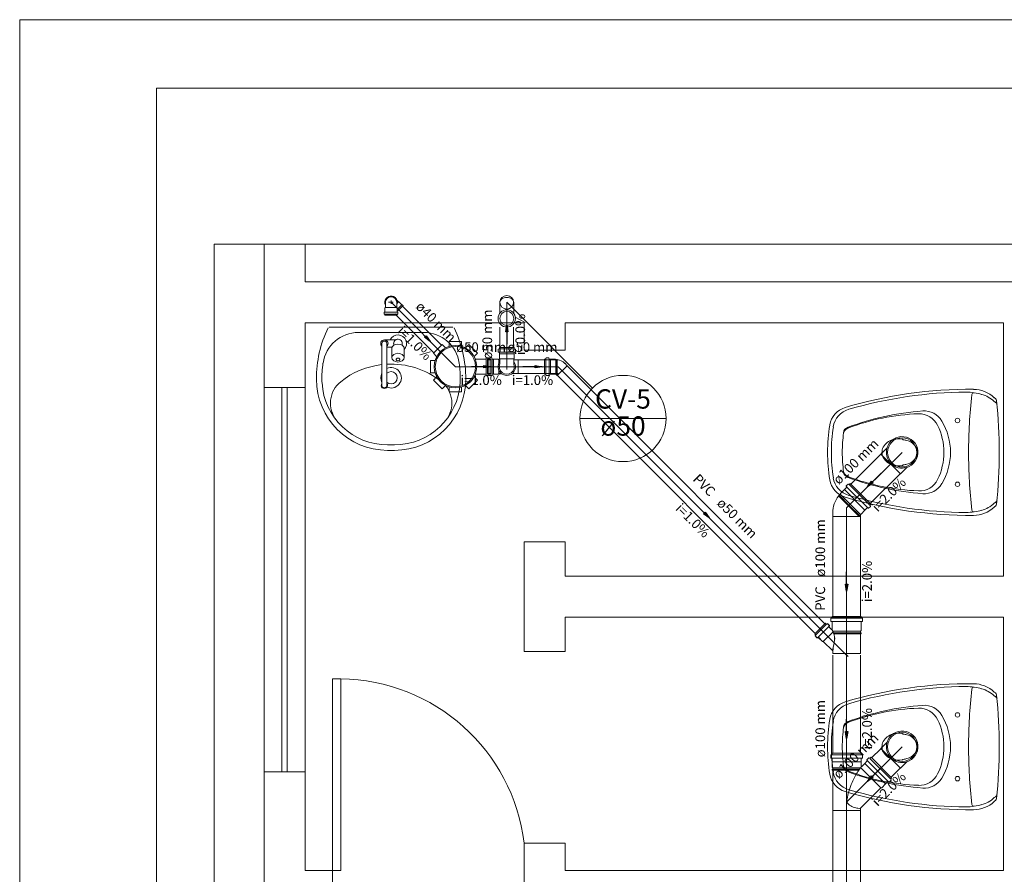
# Model space of a CAD drawing. Units: millimetres. Extents: x 4 to 701, y 225 to 500.
# Drawn here: x 584 to 598, y 372 to 384 of the extents above; entities that cross this region are included whole.
import ezdxf

# ---------------------------------------------------------------- set-up
doc = ezdxf.new("R2010")
doc.units = ezdxf.units.MM
doc.header["$MEASUREMENT"] = 0
doc.layers.get('0').update_dxf_attribs({"lineweight": 5})
for name, color, linetype, lineweight in [('ARQ-PISO', 8, 'Continuous', 5), ('Cotas', 7, 'Continuous', 5), ('CV-Colunas', 1, 'Continuous', 5), ('CV-Indicação coluna', 5, 'Continuous', 5), ('CV-Sentido tubo', 9, 'Continuous', 5), ('CV-Seção tubo', 5, 'Continuous', 5), ('CV-Textos coluna', 7, 'Continuous', 5), ('CV-Textos tubo', 7, 'Continuous', 5), ('CV-Tubos detalhe', 1, 'Continuous', 5), ('Simbolos', 5, 'Continuous', 5), ('Simbolos_int', 174, 'Continuous', 5), ('TQ-Sentido tubo', 9, 'Continuous', 5), ('TQ-Seção tubo', 5, 'Continuous', 5), ('TQ-Textos tubo', 7, 'Continuous', 5), ('TQ-Tubos detalhe', 3, 'Continuous', 5)]:
    doc.layers.add(name, color=color, linetype=linetype, lineweight=lineweight)
doc.styles.add('Arial', font='arial.ttf')
doc.dimstyles.get("Standard").update_dxf_attribs({"dimtxt": 0.18, "dimasz": 0.12, "dimexe": 0.12, "dimexo": 0.1, "dimgap": 0.09, "dimtad": 1, "dimzin": 0, "dimdsep": 46, "dimtxsty": 'Standard', "dimblk": 'OBLIQUE', "dimcen": 0.12, "dimadec": 0, "dimazin": 0, "dimtfac": 1, "dimtofl": 0, "dimtmove": 0, "dimatfit": 3, "dimfxl": 1, "dimtolj": 1, "dimtzin": 0, "dimarcsym": 0})

# ---------------------------------------------------------------- blocks, each defined once
blk = doc.blocks.new('_OBLIQUE')
at = {"color": 0, "linetype": 'ByBlock', "lineweight": -2}
blk.add_line((-0.5, -0.5), (0.5, 0.5), dxfattribs=at)

msp = doc.modelspace()

# ---------------------------------------------------------------- linework, layer by layer
msp.add_lwpolyline([(610.5326, 380.9688), (610.5326, 365.3443), (586.9369, 365.3443), (586.9369, 380.9688)], close=True)
at = {"layer": 'ARQ-PISO', "linetype": 'Continuous'}
for p, q in [((587.6657, 378.8748), (587.6657, 380.9688)), ((588.2657, 380.4168), (588.2657, 380.9688)), ((609.2657, 380.4168), (588.2657, 380.4168)), ((591.4657, 379.8168), (588.2657, 379.8168)), ((588.2657, 378.8748), (588.2657, 379.8168)), ((591.4657, 379.4168), (591.4657, 379.8168)), ((598.4657, 379.8168), (592.0657, 379.8168)), ((592.0657, 379.4168), (592.0657, 379.8168)), ((598.4657, 376.1168), (598.4657, 379.8168)), ((590.4237, 379.7548), (588.6197, 379.7548)), ((590.0017, 379.6768), (589.0437, 379.6768)), ((589.3877, 379.5148), (589.3877, 378.9028)), ((589.4237, 379.5688), (589.5817, 379.5688)), ((589.4597, 379.5148), (589.4597, 378.9028)), ((589.5597, 379.5148), (589.5597, 379.4888)), ((589.6857, 379.5148), (589.6857, 379.4888)), ((589.4597, 379.4608), (589.5357, 379.4608)), ((589.5317, 379.4448), (589.5317, 379.3088)), ((589.7117, 379.4448), (589.7117, 379.3088)), ((591.4657, 379.4168), (592.0657, 379.4168)), ((588.2657, 378.8748), (587.6657, 378.8748)), ((587.6657, 378.8748), (587.6657, 373.2568)), ((587.9257, 373.2568), (587.9257, 378.8748)), ((588.0057, 373.2568), (588.0057, 378.8748)), ((588.2657, 378.8748), (588.2657, 373.2568)), ((589.4717, 378.0348), (589.5717, 378.0348)), ((589.4717, 377.9548), (589.5717, 377.9548)), ((591.4657, 375.0168), (591.4657, 376.6168)), ((591.4657, 376.6168), (592.0657, 376.6168)), ((592.0657, 376.1168), (592.0657, 376.6168)), ((592.0657, 376.1168), (592.0657, 376.1768)), ((598.4657, 376.1168), (592.0657, 376.1168)), ((598.4657, 375.5168), (592.0657, 375.5168)), ((592.0657, 375.0168), (592.0657, 375.5168)), ((598.4657, 371.8168), (598.4657, 375.5168)), ((591.4657, 375.0168), (592.0657, 375.0168)), ((588.6657, 371.8168), (588.6657, 374.6168)), ((588.6657, 374.6168), (588.7857, 374.6168)), ((588.7857, 374.6168), (588.7857, 371.8168)), ((587.6657, 371.2168), (587.6657, 373.2568)), ((588.2657, 373.2568), (587.6657, 373.2568)), ((588.2657, 373.2568), (587.6657, 373.2568)), ((588.2657, 371.8168), (588.2657, 373.2568)), ((591.4657, 371.2168), (591.4657, 372.2168)), ((591.4657, 372.2168), (592.0657, 372.2168)), ((592.0657, 371.8168), (592.0657, 372.2168)), ((588.6657, 371.8168), (588.2657, 371.8168)), ((588.6657, 371.8168), (588.6657, 371.2168)), ((588.7857, 371.8168), (588.6657, 371.8168)), ((598.4657, 371.8168), (592.0657, 371.8168))]:
    msp.add_line(p, q, dxfattribs=at)
msp.add_lwpolyline([(589.7117, 379.4448), (589.7057, 379.4668), (589.6857, 379.4888), (589.6577, 379.5028), (589.6217, 379.5068), (589.5877, 379.5028), (589.5597, 379.4888), (589.5377, 379.4668), (589.5317, 379.4448)], dxfattribs=at)
for points in [[(589.5317, 379.3088), (589.5377, 379.2848), (589.5597, 379.2628), (589.5877, 379.2508), (589.6217, 379.2448), (589.6577, 379.2508), (589.6857, 379.2628), (589.7057, 379.2848), (589.7117, 379.3088), (589.7057, 379.3328), (589.6857, 379.3528), (589.6577, 379.3668), (589.6217, 379.3728), (589.5877, 379.3668), (589.5597, 379.3528), (589.5377, 379.3328), (589.5317, 379.3088)], [(589.6497, 379.2808), (589.6477, 379.2888), (589.6417, 379.2948), (589.6337, 379.2988), (589.6217, 379.3008), (589.6117, 379.2988), (589.6037, 379.2948), (589.5977, 379.2888), (589.5957, 379.2808), (589.5977, 379.2748), (589.6037, 379.2688), (589.6117, 379.2648), (589.6217, 379.2628), (589.6337, 379.2648), (589.6417, 379.2688), (589.6477, 379.2748), (589.6497, 379.2808)]]:
    msp.add_lwpolyline(points, close=True, dxfattribs=at)
for centre in [(597.7937, 378.3908), (597.7937, 377.4588), (597.7937, 374.0908), (597.7937, 373.1588)]:
    msp.add_circle(centre, 0.032, dxfattribs=at)
for centre, radius, start, end in [((590.1157, 379.0048), 1.6843, 154.007, 180.36), ((589.0437, 379.1568), 0.52, 90, 171.953), ((589.6217, 379.5148), 0.126, 315.585, 154.623), ((590.0017, 379.1568), 0.52, 8.04704, 90), ((588.9277, 379.0048), 1.6843, 359.64, 25.9934), ((589.4237, 379.5148), 0.054, 311.81, 228.19), ((589.4237, 379.5148), 0.036, 0.00021, 180), ((589.6217, 379.5148), 0.063, 121.003, 180), ((589.5817, 379.6048), 0.036, 270, 294.62), ((589.6217, 379.5148), 0.063, 0, 114.62), ((590.1157, 379.0048), 1.6043, 171.953, 181.187), ((589.5217, 378.0348), 1.18, 96.5139, 128.611), ((589.5217, 378.0348), 1.18, 51.389, 93.0052), ((588.9277, 379.0048), 1.6043, 358.813, 8.04704), ((589.5217, 379.0148), 0.15, 153.18, 206.82), ((589.5217, 379.0148), 0.15, 242.791, 114.357), ((589.5217, 379.0148), 0.09, 226.577, 133.423), ((589.4717, 378.9948), 1.04, 180, 270), ((589.3917, 378.9908), 0.88, 181.187, 183.167), ((589.4717, 378.9948), 0.96, 183.167, 270), ((589.0357, 378.6448), 0.4, 128.611, 218.749), ((589.4237, 378.9028), 0.045, 143.13, 36.8699), ((589.5717, 378.9948), 1.04, 270, 0), ((589.5717, 378.9948), 0.96, 270, 356.833), ((590.0097, 378.6448), 0.4, 321.251, 51.389), ((589.6517, 378.9908), 0.88, 356.833, 358.813), ((589.4237, 378.9028), 0.036, 180, 0.00012), ((597.9817, 372.4468), 6.3999, 89.59, 106.601), ((597.9817, 372.4468), 6.3599, 90.5244, 106.196), ((597.9117, 377.9448), 0.8601, 81.5717, 89.2851), ((598.0337, 378.7648), 0.032, 81.5717, 173.635), ((598.0277, 378.4048), 0.44, 46.5326, 90), ((597.9117, 377.9448), 0.8601, 73.9784, 81.5717), ((598.0277, 378.3488), 0.44, 46.5326, 74.4946), ((605.5557, 377.9248), 7.5999, 173.635, 180), ((598.5017, 378.9448), 0.28, 231.856, 236.367), ((598.5017, 378.8888), 0.28, 231.856, 236.367), ((598.3257, 378.6788), 0.04, 5.71718, 56.3665), ((598.2897, 378.5888), 0.09, 24.5237, 49.2949), ((590.8037, 377.9248), 7.5999, 0, 5.71718), ((596.2437, 378.2728), 0.32, 106.601, 170.404), ((596.2957, 378.2468), 0.32, 106.196, 170.89), ((597.3357, 375.2908), 3.2, 92.0289, 110.919), ((597.5817, 374.5408), 4, 94.2477, 110.26), ((597.2337, 378.1888), 0.3, 26.109, 92.0289), ((597.3077, 378.2308), 0.3, 30.5583, 94.2477), ((596.7917, 377.9248), 0.9, 0, 30.5583), ((598.2957, 377.9248), 2.4, 170.404, 180), ((598.2957, 377.9248), 2.344, 170.89, 180), ((598.2957, 377.9248), 2.184, 172.537, 180), ((596.2317, 378.1828), 0.104, 110.919, 172.88), ((596.2317, 378.1968), 0.104, 110.26, 172.537), ((596.6957, 377.9248), 0.9, 0, 26.109), ((596.8997, 377.9008), 0.2143, 127.927, 152.006), ((596.9297, 377.8588), 0.2656, 107.888, 127.927), ((596.9317, 377.8708), 0.2544, 77.7779, 108.824), ((596.9777, 378.1008), 0.0201, 50.0137, 70.5298), ((597.0037, 378.1268), 0.0167, 219.472, 256.49), ((596.9517, 377.7568), 0.3572, 73.2777, 82.1219), ((596.9757, 377.8408), 0.2707, 54.0457, 73.2777), ((597.0137, 377.8928), 0.2058, 29.7295, 54.0457), ((598.2957, 377.9248), 2.4, 180, 189.596), ((598.2957, 377.9248), 2.344, 180, 189.11), ((598.2957, 377.9248), 2.184, 180, 187.463), ((596.8497, 377.9248), 0.1594, 152.006, 180), ((596.8497, 377.9248), 0.1594, 180, 207.994), ((597.0717, 377.9248), 0.1387, 0, 29.7295), ((597.0717, 377.9248), 0.1387, 330.27, 0), ((596.6957, 377.9248), 0.9, 333.891, 0), ((596.7917, 377.9248), 0.9, 329.442, 0), ((605.5557, 377.9248), 7.5999, 180, 186.365), ((590.8037, 377.9248), 7.5999, 354.283, 0), ((596.8997, 377.9508), 0.2143, 207.994, 232.073), ((596.9297, 377.9928), 0.2656, 232.073, 252.112), ((596.9757, 378.0108), 0.2707, 286.722, 305.954), ((597.0137, 377.9588), 0.2058, 305.954, 330.27), ((596.2317, 377.6688), 0.104, 187.12, 249.081), ((596.2317, 377.6548), 0.104, 187.463, 249.74), ((596.9317, 377.9808), 0.2544, 251.176, 282.222), ((596.9777, 377.7508), 0.0201, 289.47, 309.986), ((597.0037, 377.7248), 0.0167, 103.51, 140.528), ((596.9517, 378.0948), 0.3572, 277.878, 286.722), ((596.2437, 377.5788), 0.32, 189.596, 253.399), ((596.2957, 377.6048), 0.32, 189.11, 253.804), ((597.3357, 380.5608), 3.2, 249.081, 267.971), ((597.5817, 381.3108), 4, 249.74, 265.752), ((597.2337, 377.6608), 0.3, 267.971, 333.891), ((597.3077, 377.6208), 0.3, 265.752, 329.442), ((597.9817, 383.4048), 6.3999, 253.399, 270.41), ((597.9817, 383.4048), 6.3599, 253.804, 269.476), ((598.5017, 376.9628), 0.28, 123.633, 128.144), ((598.2897, 377.2628), 0.09, 310.705, 335.476), ((597.9117, 377.9068), 0.8601, 270.715, 278.428), ((598.0337, 377.0868), 0.032, 186.365, 278.428), ((598.0277, 377.4448), 0.44, 270, 313.467), ((597.9117, 377.9068), 0.8601, 278.428, 286.022), ((598.0277, 377.5008), 0.44, 285.505, 313.467), ((598.5017, 376.9068), 0.28, 123.633, 128.144), ((598.3257, 377.1728), 0.04, 303.633, 354.283), ((588.7517, 371.8828), 2.7346, 7.02384, 89.2858), ((597.9817, 368.1468), 6.3999, 89.59, 106.601), ((597.9817, 368.1468), 6.3599, 90.5244, 106.196), ((597.9117, 373.6448), 0.8601, 81.5717, 89.2851), ((605.5557, 373.6248), 7.5999, 173.635, 180), ((598.0337, 374.4648), 0.032, 81.5717, 173.635), ((598.0277, 374.1048), 0.44, 46.5326, 90), ((597.9117, 373.6448), 0.8601, 73.9784, 81.5717), ((598.0277, 374.0488), 0.44, 46.5326, 74.4946), ((598.5017, 374.6448), 0.28, 231.856, 236.367), ((598.5017, 374.5888), 0.28, 231.856, 236.367), ((598.3257, 374.3788), 0.04, 5.71718, 56.3665), ((598.2897, 374.2888), 0.09, 24.5237, 49.2949), ((590.8037, 373.6248), 7.5999, 0, 5.71718), ((596.2437, 373.9728), 0.32, 106.601, 170.404), ((596.2957, 373.9468), 0.32, 106.196, 170.89), ((597.3357, 370.9908), 3.2, 92.0289, 110.919), ((597.5817, 370.2408), 4, 94.2477, 110.26), ((597.2337, 373.8888), 0.3, 26.109, 92.0289), ((597.3077, 373.9308), 0.3, 30.5583, 94.2477), ((598.2957, 373.6248), 2.4, 170.404, 180), ((596.7917, 373.6248), 0.9, 0, 30.5583), ((598.2957, 373.6248), 2.344, 170.89, 180), ((598.2957, 373.6248), 2.184, 172.537, 180), ((596.2317, 373.8828), 0.104, 110.919, 172.88), ((596.2317, 373.8968), 0.104, 110.26, 172.537), ((596.6957, 373.6248), 0.9, 0, 26.109), ((596.8997, 373.6008), 0.2143, 127.927, 152.006), ((596.9297, 373.5588), 0.2656, 107.888, 127.927), ((596.9317, 373.5708), 0.2544, 77.7779, 108.824), ((596.9777, 373.8008), 0.0201, 50.0137, 70.5298), ((597.0037, 373.8268), 0.0167, 219.472, 256.49), ((596.9517, 373.4568), 0.3572, 73.2777, 82.1219), ((596.9757, 373.5408), 0.2707, 54.0457, 73.2777), ((597.0137, 373.5928), 0.2058, 29.7295, 54.0457), ((598.2957, 373.6248), 2.4, 180, 189.596), ((598.2957, 373.6248), 2.344, 180, 189.11), ((598.2957, 373.6248), 2.184, 180, 187.463), ((596.8497, 373.6248), 0.1594, 152.006, 180), ((596.8497, 373.6248), 0.1594, 180, 207.994), ((597.0717, 373.6248), 0.1387, 0, 29.7295), ((597.0717, 373.6248), 0.1387, 330.27, 0), ((596.6957, 373.6248), 0.9, 333.891, 0), ((596.7917, 373.6248), 0.9, 329.442, 0), ((605.5557, 373.6248), 7.5999, 180, 186.365), ((590.8037, 373.6248), 7.5999, 354.283, 0), ((596.8997, 373.6508), 0.2143, 207.994, 232.073), ((596.9297, 373.6928), 0.2656, 232.073, 252.112), ((596.9517, 373.7948), 0.3572, 277.878, 286.722), ((596.9757, 373.7108), 0.2707, 286.722, 305.954), ((597.0137, 373.6588), 0.2058, 305.954, 330.27), ((596.2317, 373.3688), 0.104, 187.12, 249.081), ((596.2317, 373.3548), 0.104, 187.463, 249.74), ((596.9317, 373.6808), 0.2544, 251.176, 282.222), ((596.9777, 373.4508), 0.0201, 289.47, 309.986), ((597.0037, 373.4248), 0.0167, 103.51, 140.528), ((596.2437, 373.2788), 0.32, 189.596, 253.399), ((596.2957, 373.3048), 0.32, 189.11, 253.804), ((597.3357, 376.2608), 3.2, 249.081, 267.971), ((597.5817, 377.0108), 4, 249.74, 265.752), ((597.2337, 373.3608), 0.3, 267.971, 333.891), ((597.3077, 373.3208), 0.3, 265.752, 329.442), ((597.9817, 379.1048), 6.3999, 253.399, 270.41), ((597.9817, 379.1048), 6.3599, 253.804, 269.476), ((598.0277, 373.2008), 0.44, 285.505, 313.467), ((598.5017, 372.6628), 0.28, 123.633, 128.144), ((598.2897, 372.9628), 0.09, 310.705, 335.476), ((597.9117, 373.6068), 0.8601, 270.715, 278.428), ((598.0337, 372.7868), 0.032, 186.365, 278.428), ((598.0277, 373.1448), 0.44, 270, 313.467), ((597.9117, 373.6068), 0.8601, 278.428, 286.022), ((598.5017, 372.6068), 0.28, 123.633, 128.144), ((598.3257, 372.8728), 0.04, 303.633, 354.283)]:
    msp.add_arc(centre, radius, start, end, dxfattribs=at)
at = {"layer": 'Cotas'}
for p, q in [((584.0976, 384.2454), (584.0976, 354.5454)), ((584.0976, 384.2454), (626.0976, 384.2454)), ((586.0976, 383.2454), (625.0976, 383.2454)), ((586.0976, 383.2454), (586.0976, 355.5454))]:
    msp.add_line(p, q, dxfattribs=at)
at = {"layer": 'CV-Colunas', "linetype": 'Continuous'}
msp.add_circle((591.2117, 380.1168), 0.1, dxfattribs=at)
at = {"layer": 'CV-Indicação coluna'}
for p, q in [((591.2117, 380.1168), (592.4632, 378.8648)), ((592.2787, 378.4198), (593.5387, 378.4198))]:
    msp.add_line(p, q, dxfattribs=at)
msp.add_circle((592.9087, 378.4198), 0.63, dxfattribs=at)
at = {"layer": 'CV-Seção tubo'}
for p, q in [((591.1117, 379.4568), (591.1117, 379.7558)), ((591.3117, 379.4568), (591.3117, 379.7558))]:
    msp.add_line(p, q, dxfattribs=at)
at = {"layer": 'CV-Tubos detalhe'}
msp.add_line((591.2117, 379.1768), (591.2117, 380.1168), dxfattribs=at)
at = {"layer": 'Simbolos'}
for p, q in [((589.4387, 380.1168), (589.4387, 380.0768)), ((589.4387, 380.0768), (589.4387, 380.0398)), ((589.6037, 380.1168), (589.6037, 380.0768)), ((589.6037, 380.0768), (589.6037, 380.0398)), ((589.6077, 380.1468), (589.6297, 380.1238)), ((589.6957, 380.0708), (589.6097, 379.9838)), ((589.6367, 380.1238), (589.6297, 380.1238)), ((589.6787, 380.0818), (589.6367, 380.1238)), ((589.6847, 380.0818), (589.6787, 380.0818)), ((589.6957, 380.0708), (589.6847, 380.0818)), ((591.1107, 379.9578), (591.1107, 380.1168)), ((591.3127, 379.9578), (591.3127, 380.1168)), ((589.4207, 379.9498), (589.4207, 379.9688)), ((589.4237, 379.9458), (589.4297, 379.9448)), ((589.4247, 379.9728), (589.4297, 379.9738)), ((589.4327, 380.0348), (589.4387, 380.0398)), ((589.4327, 379.9778), (589.4327, 380.0348)), ((589.4327, 379.9288), (589.4327, 379.9408)), ((589.6097, 379.9288), (589.4327, 379.9288)), ((589.6097, 380.0348), (589.6037, 380.0398)), ((589.6097, 379.9778), (589.6097, 380.0348)), ((589.6097, 379.9288), (589.6097, 379.9408)), ((589.6177, 379.9728), (589.6127, 379.9738)), ((589.6187, 379.9458), (589.6127, 379.9448)), ((589.6217, 379.9498), (589.6217, 379.9688)), ((590.1393, 379.3718), (590.2663, 379.4988)), ((590.2663, 379.4988), (590.3143, 379.4508)), ((590.3713, 379.5428), (590.5513, 379.5428)), ((590.3713, 379.5428), (590.3713, 379.4738)), ((590.5513, 379.5428), (590.5513, 379.4738)), ((590.6563, 379.4988), (590.6083, 379.4508)), ((590.6563, 379.4988), (590.7833, 379.3718)), ((590.1393, 379.3718), (590.1873, 379.3238)), ((590.7833, 379.3718), (590.7353, 379.3238)), ((591.0847, 379.4288), (591.0847, 379.3938)), ((591.0877, 379.4328), (591.0997, 379.4358)), ((591.0877, 379.3898), (591.0987, 379.3888)), ((591.1027, 379.4568), (591.3207, 379.4568)), ((591.1027, 379.4568), (591.1027, 379.4398)), ((591.1027, 379.3848), (591.1027, 379.3658)), ((591.1027, 379.3658), (591.1027, 379.3648)), ((591.1027, 379.3648), (591.1027, 379.2978)), ((591.3207, 379.4568), (591.3207, 379.4398)), ((591.3207, 379.3848), (591.3207, 379.3658)), ((591.3207, 379.3658), (591.3207, 379.3648)), ((591.3207, 379.3648), (591.3207, 379.2978)), ((591.3357, 379.4328), (591.3237, 379.4358)), ((591.3357, 379.3898), (591.3247, 379.3888)), ((591.3387, 379.4288), (591.3387, 379.3938)), ((590.0953, 379.0868), (590.0953, 379.2668)), ((590.0953, 379.2668), (590.1643, 379.2668)), ((590.9073, 379.2858), (590.7523, 379.2858)), ((590.9113, 379.2898), (590.9123, 379.3008)), ((590.9433, 379.3038), (590.9163, 379.3038)), ((590.9277, 379.0678), (590.9277, 379.2858)), ((590.9277, 379.2858), (590.9447, 379.2858)), ((590.9513, 379.2858), (590.9473, 379.3008)), ((590.9517, 379.3008), (590.9487, 379.2888)), ((590.9793, 379.2858), (590.9513, 379.2858)), ((590.9557, 379.3038), (590.9907, 379.3038)), ((590.9793, 379.0678), (590.9793, 379.2858)), ((590.9947, 379.3008), (590.9957, 379.2898)), ((590.9997, 379.2858), (591.0187, 379.2858)), ((591.0187, 379.2858), (591.0867, 379.2858)), ((591.0867, 379.2858), (591.0937, 379.2778)), ((591.0937, 379.2778), (591.1107, 379.2778)), ((591.1027, 379.2978), (591.1107, 379.2908)), ((591.1037, 379.2778), (591.1047, 379.2838)), ((591.1047, 379.2838), (591.1107, 379.2838)), ((591.1107, 379.2908), (591.1107, 379.2178)), ((591.3207, 379.2978), (591.3127, 379.2908)), ((591.3127, 379.2908), (591.3127, 379.2178)), ((591.3127, 379.2778), (591.3797, 379.2778)), ((591.76, 379.2858), (591.76, 379.0678)), ((591.76, 379.2858), (591.777, 379.2858)), ((591.784, 379.3008), (591.781, 379.2888)), ((591.788, 379.3038), (591.823, 379.3038)), ((591.827, 379.3008), (591.828, 379.2898)), ((591.832, 379.2858), (591.851, 379.2858)), ((591.851, 379.2858), (591.919, 379.2858)), ((591.919, 379.2858), (591.926, 379.2778)), ((591.926, 379.2778), (591.936, 379.2778)), ((591.936, 379.2778), (591.937, 379.2838)), ((591.937, 379.2838), (591.948, 379.2838)), ((591.949, 379.2778), (591.948, 379.2838)), ((592.057, 379.2258), (592.092, 379.1898)), ((590.0953, 379.0868), (590.1643, 379.0868)), ((590.9073, 379.0678), (590.7523, 379.0678)), ((590.9113, 379.0638), (590.9123, 379.0528)), ((590.9277, 379.0678), (590.9447, 379.0678)), ((590.9513, 379.0678), (590.9473, 379.0528)), ((590.9517, 379.0528), (590.9487, 379.0648)), ((590.9793, 379.0678), (590.9513, 379.0678)), ((590.9947, 379.0528), (590.9957, 379.0638)), ((590.9997, 379.0678), (591.0187, 379.0678)), ((591.0187, 379.0678), (591.0867, 379.0678)), ((591.0867, 379.0678), (591.0937, 379.0758)), ((591.0937, 379.0758), (591.1347, 379.0758)), ((591.1037, 379.0758), (591.1047, 379.0698)), ((591.1047, 379.0698), (591.1157, 379.0698)), ((591.1167, 379.0758), (591.1157, 379.0698)), ((591.2887, 379.0758), (591.3797, 379.0758)), ((591.76, 379.0678), (591.777, 379.0678)), ((591.784, 379.0528), (591.781, 379.0648)), ((591.827, 379.0528), (591.828, 379.0638)), ((591.832, 379.0678), (591.851, 379.0678)), ((591.851, 379.0678), (591.919, 379.0678)), ((591.919, 379.0678), (591.92, 379.0698)), ((591.926, 379.0698), (591.949, 379.0468)), ((590.1393, 378.9818), (590.1873, 379.0298)), ((590.2663, 378.8548), (590.1393, 378.9818)), ((590.7833, 378.9818), (590.6563, 378.8548)), ((590.7833, 378.9818), (590.7353, 379.0298)), ((590.9433, 379.0498), (590.9163, 379.0498)), ((590.9557, 379.0498), (590.9907, 379.0498)), ((591.788, 379.0498), (591.823, 379.0498)), ((590.2663, 378.8548), (590.3143, 378.9028)), ((590.3713, 378.8108), (590.3713, 378.8798)), ((590.5513, 378.8108), (590.3713, 378.8108)), ((590.5513, 378.8108), (590.5513, 378.8798)), ((590.6563, 378.8548), (590.6083, 378.9028)), ((596.7649, 377.9908), (596.6723, 377.8988)), ((597.052, 377.7038), (596.9594, 377.6118)), ((596.1417, 377.3808), (596.0858, 377.3248)), ((596.1756, 377.4158), (596.1417, 377.3818)), ((596.1417, 377.3818), (596.1417, 377.3808)), ((596.1961, 377.4618), (596.1693, 377.4348)), ((596.1693, 377.4298), (596.1756, 377.4218)), ((596.2004, 377.4618), (596.2117, 377.4568)), ((596.2287, 377.4688), (596.2159, 377.4568)), ((596.2287, 377.4688), (596.5299, 377.1678)), ((596.0632, 377.2978), (596.0554, 377.2898)), ((596.059, 377.2848), (596.0554, 377.2898)), ((596.0682, 377.2948), (596.0632, 377.2978)), ((596.0858, 377.3118), (596.0682, 377.2948)), ((596.0682, 377.2948), (596.2117, 377.1508)), ((596.0858, 377.3248), (596.0858, 377.3118)), ((596.4415, 377.0808), (596.3857, 377.0248)), ((596.4429, 377.0808), (596.4415, 377.0808)), ((596.4769, 377.1148), (596.4429, 377.0808)), ((596.4903, 377.1088), (596.4825, 377.1148)), ((596.5228, 377.1358), (596.496, 377.1088)), ((596.5299, 377.1678), (596.5172, 377.1548)), ((596.5228, 377.1398), (596.5172, 377.1508)), ((595.972, 377.0418), (595.972, 376.9888)), ((596.3779, 377.0188), (596.3779, 376.9888)), ((596.3857, 377.0248), (596.3842, 377.0248)), ((595.9439, 375.4968), (595.9439, 375.4598)), ((595.9449, 375.4978), (595.9449, 375.4608)), ((595.9469, 375.5008), (595.9589, 375.5038)), ((595.9479, 375.5018), (595.9599, 375.5048)), ((596.3879, 375.5258), (595.9619, 375.5258)), ((595.9619, 375.5258), (595.9619, 375.5078)), ((596.3889, 375.5268), (595.9629, 375.5268)), ((595.9629, 375.5268), (595.9629, 375.5088)), ((596.3879, 375.5258), (596.3879, 375.5078)), ((596.3889, 375.5268), (596.3889, 375.5088)), ((596.4029, 375.5008), (596.3909, 375.5038)), ((596.4039, 375.5018), (596.3919, 375.5048)), ((596.4059, 375.4968), (596.4059, 375.4598)), ((596.4069, 375.4978), (596.4069, 375.4608)), ((595.8649, 375.4288), (595.7099, 375.2738)), ((595.8659, 375.4298), (595.7109, 375.2748)), ((595.8649, 375.4288), (595.8769, 375.4168)), ((595.8659, 375.4298), (595.8779, 375.4178)), ((595.8929, 375.4218), (595.8819, 375.4158)), ((595.8939, 375.4228), (595.8829, 375.4168)), ((595.8969, 375.4208), (595.9219, 375.3968)), ((595.8979, 375.4218), (595.9229, 375.3978)), ((595.9219, 375.3908), (595.9159, 375.3828)), ((595.9159, 375.3778), (595.9549, 375.3388)), ((595.9229, 375.3918), (595.9169, 375.3838)), ((595.9169, 375.3788), (595.9559, 375.3398)), ((595.9479, 375.4558), (595.9579, 375.4548)), ((595.9489, 375.4568), (595.9589, 375.4558)), ((595.9619, 375.4508), (595.9619, 375.3408)), ((595.9629, 375.4518), (595.9629, 375.3418)), ((596.3879, 375.3228), (596.3779, 375.3138)), ((596.3889, 375.3238), (596.3789, 375.3148)), ((596.3879, 375.4508), (596.3879, 375.3228)), ((596.3889, 375.4518), (596.3889, 375.3238)), ((596.4019, 375.4558), (596.3919, 375.4548)), ((596.4029, 375.4568), (596.3929, 375.4558)), ((595.7099, 375.2738), (595.7219, 375.2618)), ((595.7109, 375.2748), (595.7229, 375.2628)), ((595.7169, 375.2458), (595.7229, 375.2568)), ((595.7179, 375.2468), (595.7239, 375.2578)), ((595.7179, 375.2418), (595.7419, 375.2168)), ((595.7189, 375.2428), (595.7429, 375.2178)), ((595.7479, 375.2158), (595.7559, 375.2228)), ((595.7489, 375.2168), (595.7569, 375.2238)), ((595.7609, 375.2228), (595.8219, 375.1618)), ((595.7619, 375.2238), (595.8229, 375.1628)), ((596.3779, 375.3138), (596.3779, 375.2888)), ((596.3779, 375.2888), (596.3839, 375.2878)), ((596.3779, 375.2758), (596.3779, 374.9878)), ((596.3779, 375.2758), (596.3839, 375.2758)), ((596.3789, 375.3148), (596.3789, 375.2898)), ((596.3789, 375.2898), (596.3849, 375.2888)), ((596.3789, 375.2768), (596.3789, 374.9888)), ((596.3789, 375.2768), (596.3849, 375.2768)), ((596.3839, 375.2878), (596.3839, 375.2758)), ((596.3849, 375.2888), (596.3849, 375.2768)), ((595.8219, 375.1618), (595.8329, 375.1618)), ((595.8229, 375.1628), (595.8339, 375.1628)), ((595.8329, 375.1618), (595.9719, 375.0238)), ((595.8339, 375.1628), (595.9729, 375.0248)), ((595.9719, 375.0238), (595.9719, 374.9878)), ((595.9729, 375.0248), (595.9729, 374.9888)), ((596.7649, 373.6908), (596.6723, 373.5988)), ((595.9439, 373.5008), (595.9439, 373.4638)), ((595.9469, 373.5048), (595.9589, 373.5078)), ((595.9479, 373.4598), (595.9579, 373.4588)), ((595.9619, 373.5298), (595.9619, 373.5118)), ((595.9619, 373.5298), (596.3879, 373.5298)), ((595.9619, 373.4548), (595.9619, 373.4058)), ((596.3879, 373.5298), (596.3879, 373.5118)), ((596.3879, 373.4548), (596.3879, 373.4058)), ((596.4029, 373.5048), (596.3909, 373.5078)), ((596.4019, 373.4598), (596.3919, 373.4588)), ((596.4059, 373.5008), (596.4059, 373.4638)), ((596.4979, 373.4628), (596.4709, 373.4358)), ((596.5029, 373.4638), (596.5129, 373.4578)), ((596.5309, 373.4708), (596.5179, 373.4578)), ((596.5309, 373.4708), (596.8319, 373.1698)), ((595.9619, 373.4058), (595.9629, 373.4048)), ((595.9629, 373.4048), (595.9629, 373.3258)), ((595.9629, 373.3258), (595.9719, 373.3178)), ((595.9719, 373.3178), (595.9719, 373.2958)), ((596.3879, 373.4058), (596.3869, 373.4048)), ((596.3869, 373.4048), (596.3869, 373.3398)), ((596.4429, 373.3818), (596.3969, 373.3358)), ((596.4769, 373.4178), (596.4429, 373.3828)), ((596.4429, 373.3828), (596.4429, 373.3818)), ((596.4709, 373.4308), (596.4779, 373.4228)), ((597.052, 373.4038), (596.9594, 373.3118)), ((595.9659, 373.2958), (595.9659, 373.2838)), ((595.9719, 373.2958), (595.9659, 373.2958)), ((595.9719, 373.2838), (595.9659, 373.2838)), ((595.9719, 373.2838), (595.9719, 372.6938)), ((596.8319, 373.1698), (596.8189, 373.1568)), ((596.6749, 373.0258), (596.3799, 372.7318)), ((596.6869, 373.0258), (596.6749, 373.0258)), ((596.7429, 373.0818), (596.6869, 373.0258)), ((596.7439, 373.0818), (596.7429, 373.0818)), ((596.7789, 373.1158), (596.7439, 373.0818)), ((596.7919, 373.1098), (596.7839, 373.1168)), ((596.8239, 373.1368), (596.7969, 373.1098)), ((596.8249, 373.1418), (596.8189, 373.1518)), ((596.3779, 372.7268), (596.3779, 372.6938))]:
    msp.add_line(p, q, dxfattribs=at)
for centre, radius in [((591.2117, 379.8818), 0.1264), ((590.4613, 379.1768), 0.3108)]:
    msp.add_circle(centre, radius, dxfattribs=at)
for centre, radius, start, end in [((589.5217, 380.1168), 0.0823, 0.00196, 179.998), ((591.1617, 380.1168), 0.0515, 149.639, 180), ((591.1857, 380.1028), 0.0793, 125.264, 149.639), ((591.2017, 380.0808), 0.1064, 106.325, 125.264), ((591.2117, 380.0458), 0.1429, 90, 106.325), ((591.2117, 380.0458), 0.1429, 73.6751, 90), ((591.2217, 380.0808), 0.1064, 54.7356, 73.6751), ((591.2377, 380.1028), 0.0793, 30.3612, 54.7356), ((591.2617, 380.1168), 0.0515, 0, 30.3612), ((589.4247, 379.9688), 0.004, 94.998, 179.998), ((589.4247, 379.9498), 0.004, 179.998, 254.998), ((589.4287, 379.9778), 0.004, 274.998, 0.00196), ((589.4287, 379.9408), 0.004, 0.00196, 74.998), ((589.6137, 379.9778), 0.004, 179.998, 264.998), ((589.6137, 379.9408), 0.004, 104.998, 179.998), ((589.6177, 379.9688), 0.004, 0.00196, 84.998), ((589.6177, 379.9498), 0.004, 284.998, 0.00196), ((591.0887, 379.4288), 0.004, 105, 180), ((591.0887, 379.3938), 0.004, 180, 265), ((591.0987, 379.3848), 0.004, 0.00002, 85), ((591.0987, 379.4398), 0.004, 285, 0.00002), ((591.3247, 379.4398), 0.004, 180, 255), ((591.3247, 379.3848), 0.004, 95, 180), ((591.3347, 379.3938), 0.004, 275, 0.00002), ((591.3347, 379.4288), 0.004, 0.00002, 75), ((590.9073, 379.2898), 0.004, 270, 355), ((590.9163, 379.2998), 0.004, 90, 175), ((590.9433, 379.2998), 0.004, 15, 90), ((590.9447, 379.2898), 0.004, 270, 345), ((590.9543, 379.2898), 0.004, 195, 270), ((590.9557, 379.2998), 0.004, 90, 165), ((590.9907, 379.2998), 0.004, 4.99998, 90), ((590.9997, 379.2898), 0.004, 185, 270), ((591.2117, 379.1768), 0.1094, 157.953, 22.0474), ((591.777, 379.2898), 0.004, 269.996, 344.996), ((591.788, 379.2998), 0.004, 89.9958, 164.996), ((591.823, 379.2998), 0.004, 4.99571, 89.9958), ((591.832, 379.2898), 0.004, 184.996, 269.996), ((591.924, 379.0908), 0.1893, 45.44, 82.3935), ((590.9073, 379.0638), 0.004, 5, 90), ((590.9447, 379.0638), 0.004, 15, 90), ((590.9543, 379.0638), 0.004, 90, 165), ((590.9997, 379.0638), 0.004, 90, 175), ((591.777, 379.0638), 0.004, 14.9957, 89.9958), ((591.832, 379.0638), 0.004, 89.9958, 174.996), ((591.923, 379.0668), 0.004, 44.9958, 134.996), ((590.9163, 379.0538), 0.004, 185, 270), ((590.9433, 379.0538), 0.004, 270, 345), ((590.9557, 379.0538), 0.004, 195, 270), ((590.9907, 379.0538), 0.004, 270, 355), ((591.788, 379.0538), 0.004, 194.996, 269.996), ((591.823, 379.0538), 0.004, 269.996, 354.996), ((596.9856, 377.9248), 0.2306, 286.785, 163.215), ((596.9856, 377.9248), 0.2306, 163.215, 286.785), ((596.1721, 377.4328), 0.004, 135, 220), ((596.1728, 377.4188), 0.004, 315, 40), ((596.199, 377.4588), 0.004, 60, 135), ((596.2131, 377.4588), 0.004, 240, 315), ((596.3609, 377.0418), 0.3888, 141.099, 180), ((596.4797, 377.1118), 0.004, 50, 135), ((596.4931, 377.1118), 0.004, 230, 315), ((596.52, 377.1528), 0.004, 135, 210), ((596.52, 377.1378), 0.004, 315, 30), ((596.3835, 377.0188), 0.006, 90, 180), ((595.9479, 375.4968), 0.004, 105, 180), ((595.9489, 375.4978), 0.004, 105, 180), ((595.9579, 375.5078), 0.004, 285, 0), ((595.9589, 375.5088), 0.004, 285, 0), ((596.3919, 375.5078), 0.004, 180, 255), ((596.3929, 375.5088), 0.004, 180, 255), ((596.4019, 375.4968), 0.004, 0, 75.0001), ((596.4029, 375.4978), 0.004, 0, 75.0001), ((595.8799, 375.4188), 0.004, 225, 299.999), ((595.8809, 375.4198), 0.004, 225, 300), ((595.8949, 375.4188), 0.004, 45.0002, 120), ((595.8959, 375.4198), 0.004, 44.9996, 119.999), ((595.9189, 375.3808), 0.004, 140, 225), ((595.9199, 375.3818), 0.004, 140, 225), ((595.9189, 375.3938), 0.004, 320, 44.9996), ((595.9199, 375.3948), 0.004, 320, 45.0002), ((595.9479, 375.4598), 0.004, 180, 265), ((595.9489, 375.4608), 0.004, 180, 265), ((595.9579, 375.3408), 0.004, 225, 0), ((595.9589, 375.3418), 0.004, 225, 0), ((595.9579, 375.4508), 0.004, 0, 85.0003), ((595.9589, 375.4518), 0.004, 0, 84.9999), ((595.6959, 375.1818), 0.3061, 9.45085, 30.4924), ((595.6969, 375.1828), 0.3061, 9.45085, 30.4924), ((596.3919, 375.4508), 0.004, 94.9997, 180), ((596.3929, 375.4518), 0.004, 94.9997, 180), ((596.4019, 375.4598), 0.004, 275, 0), ((596.4029, 375.4608), 0.004, 275, 0), ((595.7199, 375.2438), 0.004, 150, 225), ((595.7209, 375.2448), 0.004, 150, 225), ((595.7199, 375.2588), 0.004, 330, 44.9996), ((595.7209, 375.2598), 0.004, 330, 45.0002), ((595.7449, 375.2198), 0.004, 225, 310), ((595.7459, 375.2208), 0.004, 225, 310), ((595.7579, 375.2198), 0.004, 45.0002, 130), ((595.7589, 375.2208), 0.004, 44.9996, 130), ((595.7299, 375.2018), 0.2696, 342.133, 6.44541), ((595.7309, 375.2028), 0.2696, 342.133, 6.44541), ((594.2599, 375.3818), 1.7469, 348.269, 351.357), ((594.2609, 375.3828), 1.7469, 348.269, 351.357), ((595.9679, 375.0238), 0.004, 0, 55.7319), ((595.9689, 375.0248), 0.004, 0, 55.7319), ((596.9856, 373.6248), 0.2306, 286.785, 163.215), ((596.9856, 373.6248), 0.2306, 163.215, 286.785), ((595.9479, 373.5008), 0.004, 105, 180), ((595.9479, 373.4638), 0.004, 180, 265), ((595.9579, 373.4548), 0.004, 0, 85), ((595.9579, 373.5118), 0.004, 285, 0), ((596.3919, 373.5118), 0.004, 180, 255), ((596.3919, 373.4548), 0.004, 95, 180), ((596.4019, 373.4638), 0.004, 275, 0), ((596.4019, 373.5008), 0.004, 0, 75), ((596.5009, 373.4598), 0.004, 60, 135), ((596.5149, 373.4608), 0.004, 240, 315), ((597.3889, 372.6078), 1.2371, 143.944, 152.26), ((596.3929, 373.3398), 0.006, 180, 315), ((596.4739, 373.4338), 0.004, 135, 220), ((596.4749, 373.4198), 0.004, 315, 40), ((597.3889, 372.6078), 1.2371, 152.26, 163.567), ((596.7809, 373.1138), 0.004, 50, 135), ((596.7949, 373.1128), 0.004, 230, 315), ((596.8219, 373.1538), 0.004, 135, 210), ((596.8209, 373.1398), 0.004, 315, 30), ((596.9309, 372.7418), 0.7593, 163.538, 174.586), ((596.3939, 373.0038), 0.2895, 220.978, 236.696), ((596.3729, 372.9948), 0.2707, 239.267, 255.897), ((596.3569, 372.9298), 0.2043, 255.897, 275.062), ((596.3839, 372.7268), 0.006, 135, 180), ((596.3229, 373.0058), 0.2837, 280.571, 281.278)]:
    msp.add_arc(centre, radius, start, end, dxfattribs=at)
at = {"layer": 'Simbolos_int'}
for p, q in [((589.4827, 380.1168), (589.5537, 380.1168)), ((589.5217, 380.1438), (589.5217, 380.0948)), ((589.6787, 380.0818), (589.6097, 380.0118)), ((589.6297, 380.1238), (589.6117, 380.1068)), ((589.4327, 379.9738), (589.6097, 379.9738)), ((589.4327, 379.9438), (589.6097, 379.9438)), ((589.4387, 380.0398), (589.6037, 380.0398)), ((591.1027, 379.4368), (591.3207, 379.4368)), ((591.1027, 379.3878), (591.3207, 379.3878)), ((591.3207, 379.3658), (591.1027, 379.3658)), ((590.9103, 379.2858), (590.9103, 379.0678)), ((590.9477, 379.0678), (590.9477, 379.2858)), ((590.9513, 379.2858), (590.9513, 379.0678)), ((590.9957, 379.0678), (590.9957, 379.2858)), ((591.0187, 379.0678), (591.0187, 379.2858)), ((591.0937, 379.2778), (591.0937, 379.2238)), ((591.3127, 379.2908), (591.1107, 379.2908)), ((591.2117, 379.1768), (591.2117, 379.2218)), ((591.2117, 379.2218), (591.2117, 379.1358)), ((591.3797, 379.0758), (591.3797, 379.2778)), ((591.78, 379.2858), (591.78, 379.0678)), ((591.828, 379.2858), (591.828, 379.0678)), ((591.851, 379.2858), (591.851, 379.0678)), ((591.926, 379.2778), (591.926, 379.0698)), ((591.936, 379.2778), (591.936, 379.0588)), ((591.949, 379.2778), (591.949, 379.0468)), ((591.0937, 379.0758), (591.0937, 379.1298)), ((591.1707, 379.1768), (591.2527, 379.1768)), ((591.949, 379.0468), (592.092, 379.1898)), ((596.6723, 377.8988), (596.9594, 377.6118)), ((596.1417, 377.3818), (596.4429, 377.0808)), ((596.1785, 377.4188), (596.4797, 377.1178)), ((596.2138, 377.4538), (596.5151, 377.1528)), ((596.0554, 377.2898), (596.2032, 377.1428)), ((596.0632, 377.2978), (596.211, 377.1498)), ((596.0858, 377.3118), (596.3786, 377.0198)), ((596.3567, 376.9888), (596.2032, 377.1428)), ((596.3616, 376.9998), (596.211, 377.1498)), ((596.3701, 376.9928), (596.2117, 377.1508)), ((596.3779, 376.9888), (595.972, 376.9888)), ((596.3879, 375.5048), (595.9619, 375.5048)), ((596.3889, 375.5058), (595.9629, 375.5058)), ((595.8789, 375.4138), (595.7249, 375.2598)), ((595.8799, 375.4148), (595.7259, 375.2608)), ((595.9129, 375.3798), (595.7589, 375.2258)), ((595.9139, 375.3808), (595.7599, 375.2268)), ((596.3879, 375.4538), (595.9619, 375.4538)), ((596.3889, 375.4548), (595.9629, 375.4548)), ((595.9759, 375.3048), (595.8329, 375.1618)), ((595.9769, 375.3058), (595.8339, 375.1628)), ((595.9729, 375.3138), (596.3779, 375.3138)), ((595.9739, 375.3148), (596.3789, 375.3148)), ((595.9829, 375.2888), (596.3779, 375.2888)), ((595.9839, 375.2898), (596.3789, 375.2898)), ((595.9879, 375.2758), (596.3779, 375.2758)), ((595.9889, 375.2768), (596.3789, 375.2768)), ((596.3779, 374.9878), (595.9719, 374.9878)), ((596.3789, 374.9888), (595.9729, 374.9888)), ((596.1359, 375.0028), (596.1969, 374.9418)), ((596.1749, 374.9988), (596.1749, 374.9268)), ((596.6723, 373.5988), (596.9594, 373.3118)), ((595.9619, 373.5088), (596.3879, 373.5088)), ((595.9619, 373.4578), (596.3879, 373.4578)), ((596.5159, 373.4558), (596.8169, 373.1548)), ((596.3869, 373.4048), (595.9629, 373.4048)), ((596.3759, 373.3178), (595.9719, 373.3178)), ((596.6749, 373.0258), (596.3789, 373.3218)), ((596.7439, 373.0818), (596.4429, 373.3828)), ((596.7429, 373.0818), (596.4429, 373.3818)), ((596.4799, 373.4198), (596.7809, 373.1188)), ((596.3619, 373.2958), (595.9719, 373.2958)), ((596.3529, 373.2838), (595.9719, 373.2838)), ((596.3779, 372.6938), (595.9719, 372.6938))]:
    msp.add_line(p, q, dxfattribs=at)
for centre, radius in [((591.2117, 379.8818), 0.1022), ((590.4613, 379.1768), 0.294), ((596.9856, 377.9248), 0.213), ((596.9856, 373.6248), 0.213)]:
    msp.add_circle(centre, radius, dxfattribs=at)
for centre, radius, start, end in [((589.5217, 380.1168), 0.0912, 19.6212, 205.375), ((589.5217, 380.1168), 0.0912, 334.621, 205.375), ((591.2117, 379.1768), 0.1272, 142.861, 37.1393)]:
    msp.add_arc(centre, radius, start, end, dxfattribs=at)
at = {"layer": 'TQ-Seção tubo'}
for p, q in [((589.5755, 379.9498), (590.1463, 379.3788)), ((589.6886, 380.0628), (590.2594, 379.4918)), ((590.9793, 379.2768), (590.9277, 379.2768)), ((591.3797, 379.2768), (591.962, 379.2768)), ((590.9793, 379.0768), (590.9277, 379.0768)), ((591.3797, 379.0768), (591.962, 379.0768)), ((592.0912, 379.1898), (595.8582, 375.4218)), ((591.9498, 379.0478), (595.7167, 375.2808)), ((596.6744, 377.8968), (596.2379, 377.4598)), ((596.9573, 377.6138), (596.5207, 377.1768)), ((595.9749, 376.9888), (595.9749, 375.5268)), ((596.3749, 376.9888), (596.3749, 375.5268)), ((595.9749, 374.9638), (595.9749, 373.5298)), ((596.3749, 374.9638), (596.3749, 373.5298)), ((596.6744, 373.5968), (596.54, 373.4618)), ((596.9573, 373.3138), (596.8229, 373.1788)), ((595.9749, 372.6938), (595.9749, 370.4268)), ((596.3749, 372.6938), (596.3749, 370.4268))]:
    msp.add_line(p, q, dxfattribs=at)
at = {"layer": 'TQ-Tubos detalhe'}
for p, q in [((589.5217, 380.1168), (590.4613, 379.1768)), ((590.4613, 379.1768), (591.2117, 379.1768)), ((591.2117, 379.1768), (591.962, 379.1768)), ((591.962, 379.1768), (596.1749, 374.9638)), ((596.9856, 377.9248), (596.1749, 377.1138)), ((596.1749, 377.1138), (596.1749, 374.9638)), ((596.1749, 374.9638), (596.1749, 372.8138)), ((596.9856, 373.6248), (596.1749, 372.8138)), ((596.1749, 372.8138), (596.1749, 368.8168))]:
    msp.add_line(p, q, dxfattribs=at)

# ---------------------------------------------------------------- texts
at = {"layer": 'CV-Textos coluna', "char_height": 0.2824, "attachment_point": 8, "line_spacing_factor": 0.798, "style": 'Arial'}
for s, insert, width in [('CV-5', (592.9087, 378.476), 1.35552), ('ø50', (592.9087, 378.081), 1.01664)]:
    msp.add_mtext(s, dxfattribs=dict(at, insert=insert, width=width))
at = {"layer": 'CV-Textos tubo', "char_height": 0.1412, "width": 1.01664, "attachment_point": 8, "rotation": 90.00021, "line_spacing_factor": 0.798, "style": 'Arial'}
for s, insert in [('ø50 mm', (591.0411, 379.6468)), ('i=0.0%', (591.5231, 379.6468))]:
    msp.add_mtext(s, dxfattribs=dict(at, insert=insert))
at = {"layer": 'TQ-Textos tubo', "char_height": 0.1412, "line_spacing_factor": 0.798, "style": 'Arial'}
for s, insert, width, attachment_point, rotation in [('ø40 mm', (590.0977, 379.7537), 1.01664, 8, 314.99989), ('i=1.0%', (589.7857, 379.4407), 1.01664, 8, 314.99989), ('ø100 mm', (596.3888, 377.7107), 1.18608, 8, 45.00011), ('PVC', (594.1397, 377.2407), 0.50832, 9, 314.99417), ('i=2.0%', (596.8718, 377.2277), 1.01664, 8, 45.00011), ('ø50 mm', (594.2387, 377.1407), 1.01664, 7, 314.99417), ('i=1.0%', (593.8477, 376.8497), 1.01664, 8, 314.99417), ('ø100 mm', (595.9041, 376.1098), 1.18608, 7, 90.00021), ('i=2.0%', (596.5871, 376.0388), 1.01664, 8, 90.00021), ('PVC', (595.9041, 375.9678), 0.50832, 9, 90.00021), ('ø100 mm', (595.9041, 373.8888), 1.18608, 8, 90.00021), ('i=2.0%', (596.5871, 373.8888), 1.01664, 8, 90.00021), ('ø100 mm', (596.3888, 373.4107), 1.18608, 8, 45.00011), ('i=2.0%', (596.8718, 372.9277), 1.01664, 8, 45.00011)]:
    msp.add_mtext(s, dxfattribs=dict(at, insert=insert, width=width, attachment_point=attachment_point, rotation=rotation))
at = {"layer": 'TQ-Textos tubo', "char_height": 0.1412, "width": 1.01664, "attachment_point": 8, "line_spacing_factor": 0.798, "style": 'Arial'}
for s, insert in [('ø50 mm', (590.8367, 379.3474)), ('ø50 mm', (591.5867, 379.3474)), ('i=1.0%', (590.8367, 378.8654)), ('i=1.0%', (591.5867, 378.8654))]:
    msp.add_mtext(s, dxfattribs=dict(at, insert=insert))

# ---------------------------------------------------------------- leaders
at = {"layer": 'CV-Sentido tubo'}
msp.add_leader([(591.2117, 379.7878), (591.2117, 379.5058)], dimstyle='Standard', override={"dimasz": 0.1, "dimldrblk": 'CLOSED'}, dxfattribs=at)
at = {"layer": 'TQ-Sentido tubo'}
for points in [[(590.0913, 379.5468), (589.8917, 379.7468)], [(590.9777, 379.1768), (590.6953, 379.1768)], [(591.728, 379.1768), (591.4456, 379.1768)], [(596.4804, 377.4198), (596.6801, 377.6198)], [(594.1683, 376.9708), (593.9686, 377.1698)], [(596.1749, 375.8978), (596.1749, 376.1798)], [(596.1749, 373.7478), (596.1749, 374.0298)], [(596.4804, 373.1198), (596.6801, 373.3198)]]:
    msp.add_leader(points, dimstyle='Standard', override={"dimasz": 0.1, "dimldrblk": 'CLOSED'}, dxfattribs=at)

doc.saveas('drawing.dxf')
